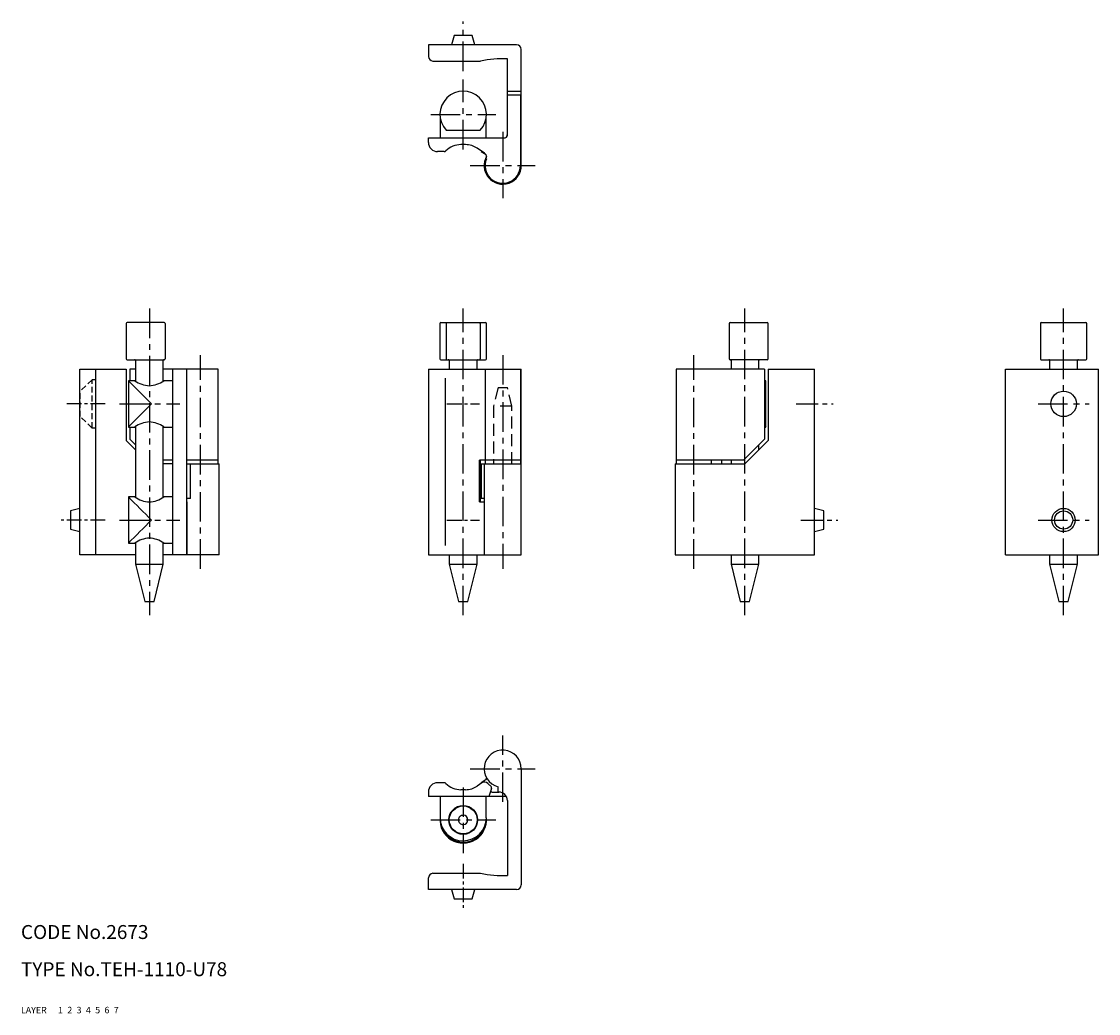
# Model space of a CAD drawing. Extents: x 10 to 242, y 10 to 223.
import ezdxf

# ---------------------------------------------------------------- set-up
doc = ezdxf.new("R2010")
doc.units = 0
doc.header["$MEASUREMENT"] = 0
for name, pattern in [('CENTER', [50.8, 31.75, -6.35, 6.35, -6.35]), ('DASHED', [19.05, 12.7, -6.35]), ('PHANTOM', [63.5, 31.75, -6.35, 6.35, -6.35, 6.35, -6.35])]:
    doc.linetypes.add(name, pattern=pattern)
for name, color, linetype in [('1', 7, 'CONTINUOUS'), ('2', 4, 'CONTINUOUS'), ('3', 2, 'DASHED'), ('4', 1, 'CENTER'), ('5', 6, 'PHANTOM'), ('6', 5, 'CONTINUOUS'), ('7', 3, 'CONTINUOUS')]:
    doc.layers.add(name, color=color, linetype=linetype)
doc.styles.get("Standard").update_dxf_attribs({"font": 'simplex.shx'})

msp = doc.modelspace()

# ---------------------------------------------------------------- linework, layer by layer
at = {"layer": '1', "linetype": 'Continuous'}
for p, q in [((103.22, 220.44), (102.69, 218.44)), ((107.15, 220.44), (103.22, 220.44)), ((107.69, 218.44), (107.15, 220.44)), ((116.69, 218.44), (97.69, 218.44)), ((97.69, 218.44), (97.69, 215.94)), ((117.69, 192.44), (117.69, 217.44)), ((98.69, 214.94), (108.92, 214.94)), ((114.69, 198.94), (114.69, 215.41)), ((114.69, 208.44), (117.69, 208.44)), ((114.69, 207.64), (117.49, 207.64)), ((117.49, 207.64), (117.49, 192.44)), ((100.21, 202.94), (100.21, 198.44)), ((110.16, 198.44), (110.16, 202.94)), ((117.69, 203.44), (117.49, 203.44)), ((101.52, 200.04), (108.85, 200.04)), ((97.69, 198.44), (114.19, 198.44)), ((97.69, 197.44), (97.69, 198.44)), ((101.12, 195.44), (99.69, 195.44)), ((105.69, 196.94), (104.69, 196.94)), ((109.81, 195.08), (108.22, 196.16)), ((110.1, 194.77), (109.07, 195.43)), ((32.64, 158.46), (32.64, 150.86)), ((40.84, 158.66), (32.84, 158.66)), ((41.04, 158.46), (41.04, 150.86)), ((100.19, 158.46), (100.19, 150.86)), ((100.39, 158.66), (109.99, 158.66)), ((101.52, 158.46), (101.52, 150.86)), ((108.85, 158.46), (108.85, 150.86)), ((110.19, 150.86), (110.19, 158.46)), ((162.44, 158.46), (162.44, 150.86)), ((162.64, 158.66), (170.64, 158.66)), ((170.84, 150.86), (170.84, 158.46)), ((229.42, 158.46), (229.42, 150.86)), ((229.62, 158.66), (239.22, 158.66)), ((239.42, 150.86), (239.42, 158.46)), ((22.64, 108.66), (22.64, 148.66)), ((22.64, 148.66), (32.64, 148.66)), ((26.14, 108.66), (26.14, 148.66)), ((32.64, 148.66), (32.64, 133.26)), ((32.84, 150.66), (40.84, 150.66)), ((33.44, 148.66), (33.44, 146.13)), ((34.64, 148.66), (33.44, 148.66)), ((34.64, 150.46), (34.64, 146.06)), ((40.64, 146.06), (40.64, 150.46)), ((52.44, 148.66), (40.64, 148.66)), ((42.64, 148.66), (42.64, 108.66)), ((45.64, 148.66), (45.64, 108.66)), ((52.44, 128.26), (52.44, 148.66)), ((97.69, 148.66), (97.69, 108.66)), ((97.69, 148.66), (117.69, 148.66)), ((100.39, 150.66), (109.99, 150.66)), ((102.19, 150.46), (102.19, 148.66)), ((108.19, 148.66), (108.19, 150.46)), ((109.89, 148.66), (109.89, 128.26)), ((117.49, 148.66), (117.49, 128.26)), ((117.69, 108.66), (117.69, 148.66)), ((151.04, 148.66), (151.04, 128.26)), ((170.04, 148.66), (151.04, 148.66)), ((170.64, 150.66), (162.64, 150.66)), ((162.84, 150.46), (162.84, 148.66)), ((168.84, 148.66), (168.84, 150.46)), ((170.04, 148.66), (170.04, 133.56)), ((170.84, 148.66), (180.84, 148.66)), ((170.84, 148.66), (170.84, 133.26)), ((180.84, 108.66), (180.84, 148.66)), ((221.92, 148.66), (241.92, 148.66)), ((221.92, 108.66), (221.92, 148.66)), ((229.62, 150.66), (239.22, 150.66)), ((231.42, 150.46), (231.42, 148.66)), ((237.42, 148.66), (237.42, 150.46)), ((241.92, 108.66), (241.92, 148.66)), ((33.14, 146.13), (33.14, 136.18)), ((34.54, 146.13), (33.14, 146.13)), ((42.64, 146.13), (40.74, 146.13)), ((101.31, 146.66), (101.31, 110.66)), ((170.34, 146.13), (170.04, 146.13)), ((170.34, 136.18), (170.34, 146.13)), ((33.14, 136.18), (34.54, 136.18)), ((33.44, 136.18), (33.44, 133.56)), ((34.64, 136.25), (34.64, 121.06)), ((40.64, 121.06), (40.64, 136.25)), ((40.74, 136.18), (42.64, 136.18)), ((170.04, 136.18), (170.34, 136.18)), ((34.64, 131.26), (32.64, 133.26)), ((33.44, 133.56), (34.64, 132.36)), ((117.69, 133.26), (117.49, 133.26)), ((170.04, 133.56), (165.54, 129.06)), ((165.84, 128.26), (170.84, 133.26)), ((168.84, 131.26), (168.84, 132.36)), ((42.64, 129.06), (40.64, 129.06)), ((42.64, 128.26), (40.64, 128.26)), ((52.44, 129.06), (45.64, 129.06)), ((45.64, 128.26), (52.64, 128.26)), ((46.46, 120.76), (46.46, 128.26)), ((52.64, 108.66), (52.64, 128.26)), ((108.69, 120.06), (108.69, 129.06)), ((117.49, 129.06), (108.69, 129.06)), ((108.92, 120.06), (108.92, 129.06)), ((109.07, 128.26), (109.07, 120.76)), ((109.07, 128.26), (117.69, 128.26)), ((109.69, 128.26), (109.69, 108.66)), ((150.84, 128.26), (150.84, 108.66)), ((150.84, 128.26), (165.84, 128.26)), ((165.54, 129.06), (151.04, 129.06)), ((158.64, 128.26), (158.64, 129.06)), ((160.84, 128.26), (160.84, 129.06)), ((162.84, 129.06), (162.84, 128.26)), ((33.14, 121.13), (33.14, 111.18)), ((34.54, 121.13), (33.14, 121.13)), ((42.64, 121.13), (40.74, 121.13)), ((46.46, 120.76), (45.64, 120.76)), ((109.69, 120.76), (109.07, 120.76)), ((22.64, 118.66), (20.64, 118.12)), ((45.64, 120.06), (45.77, 120.06)), ((45.77, 108.66), (45.77, 120.06)), ((108.69, 120.06), (109.69, 120.06)), ((182.84, 118.12), (180.84, 118.66)), ((20.64, 118.12), (20.64, 114.19)), ((182.84, 114.19), (182.84, 118.12)), ((20.64, 114.19), (22.64, 113.66)), ((180.84, 113.66), (182.84, 114.19)), ((33.14, 111.18), (34.54, 111.18)), ((34.64, 111.25), (34.64, 106.66)), ((40.64, 106.66), (40.64, 111.25)), ((40.74, 111.18), (42.64, 111.18)), ((34.64, 108.66), (22.64, 108.66)), ((34.64, 106.66), (36.64, 98.66)), ((34.64, 106.66), (40.64, 106.66)), ((38.64, 98.66), (40.64, 106.66)), ((52.64, 108.66), (40.64, 108.66)), ((97.69, 108.66), (117.69, 108.66)), ((102.19, 108.66), (102.19, 106.66)), ((102.19, 106.66), (108.19, 106.66)), ((102.19, 106.66), (104.19, 98.66)), ((106.19, 98.66), (108.19, 106.66)), ((108.19, 106.66), (108.19, 108.66)), ((150.84, 108.66), (180.84, 108.66)), ((162.84, 108.66), (162.84, 106.66)), ((162.84, 106.66), (164.84, 98.66)), ((162.84, 106.66), (168.84, 106.66)), ((166.84, 98.66), (168.84, 106.66)), ((168.84, 106.66), (168.84, 108.66)), ((221.92, 108.66), (241.92, 108.66)), ((231.42, 108.66), (231.42, 106.66)), ((231.42, 106.66), (233.42, 98.66)), ((231.42, 106.66), (237.42, 106.66)), ((235.42, 98.66), (237.42, 106.66)), ((237.42, 106.66), (237.42, 108.66)), ((237.42, 106.66), (237.42, 106.66)), ((36.64, 98.66), (38.64, 98.66)), ((104.19, 98.66), (106.19, 98.66)), ((164.84, 98.66), (166.84, 98.66)), ((233.42, 98.66), (235.42, 98.66)), ((117.69, 62.63), (117.69, 37.63)), ((110.33, 60.45), (109.07, 59.63)), ((101.12, 59.63), (99.69, 59.63)), ((105.69, 58.13), (104.69, 58.13)), ((109.22, 59.59), (108.22, 58.91)), ((111.28, 58.39), (110.69, 56.63)), ((112.69, 57.63), (112.69, 58.76)), ((97.69, 57.63), (97.69, 56.63)), ((114.19, 56.63), (97.69, 56.63)), ((100.21, 56.63), (100.21, 52.13)), ((110.16, 52.13), (110.16, 56.63)), ((111.4, 57.63), (112.89, 57.63)), ((114.69, 55.83), (114.69, 39.65)), ((98.69, 40.13), (108.92, 40.13)), ((97.69, 36.63), (97.69, 39.13)), ((116.69, 36.63), (97.69, 36.63)), ((102.69, 36.63), (103.22, 34.63)), ((107.15, 34.63), (107.69, 36.63)), ((103.22, 34.63), (107.15, 34.63))]:
    msp.add_line(p, q, dxfattribs=at)
for centre, radius in [((234.42, 141.16), 2.75), ((234.42, 116.16), 2.5), ((234.42, 116.16), 1.96), ((105.19, 51.63), 3.1), ((105.19, 51.63), 3)]:
    msp.add_circle(centre, radius, dxfattribs=at)
for centre, radius, start, end in [((116.69, 217.44), 1, 0, 90), ((98.69, 215.94), 1, 180, 270), ((113.69, 192.44), 23, 87.5081, 101.9687), ((105.19, 203.44), 5, 317.1566, 222.8436), ((99.69, 197.44), 2, 180, 270), ((114.19, 198.94), 0.5, 270, 360), ((112.89, 199.24), 1.8, 340.2852, 360), ((101.12, 195.94), 0.5, 270, 315.573), ((104.69, 192.44), 4.5, 90, 135.573), ((105.69, 192.44), 4.5, 55.7711, 90), ((113.69, 192.44), 5.5, 145.7711, 147), ((109.24, 194.25), 1, 337.7958, 55.7711), ((113.69, 192.44), 4, 149.9441, 0), ((113.69, 192.44), 3.8, 157.7958, 0), ((32.84, 158.46), 0.2, 90, 180), ((40.84, 158.46), 0.2, 0, 90), ((100.39, 158.46), 0.2, 90, 180), ((101.9, 158.46), 0.378, 157.6637, 180.1752), ((101.65, 158.57), 0.101, 115.9159, 160.9469), ((108.73, 158.57), 0.101, 19.0531, 64.0841), ((108.48, 158.46), 0.378, 359.8248, 22.3363), ((109.99, 158.46), 0.2, 360, 90), ((162.64, 158.46), 0.2, 90, 180), ((170.64, 158.46), 0.2, 0, 90), ((229.62, 158.46), 0.2, 90, 180), ((239.22, 158.46), 0.2, 0, 90), ((32.84, 150.86), 0.2, 180, 269.9778), ((40.84, 150.86), 0.2, 270, 360), ((100.39, 150.86), 0.2, 180, 269.9778), ((101.89, 150.86), 0.374, 180.1608, 203.71), ((101.63, 150.74), 0.0799, 199.7175, 256.6201), ((108.75, 150.74), 0.0799, 283.3799, 340.2825), ((108.48, 150.86), 0.374, 336.29, 359.8392), ((109.99, 150.86), 0.2, 270.0222, 360), ((162.64, 150.86), 0.2, 180, 270), ((170.64, 150.86), 0.2, 270.0222, 360), ((229.62, 150.86), 0.2, 180, 270.0222), ((239.22, 150.86), 0.2, 270.0222, 360), ((34.44, 150.46), 0.2, 360, 90), ((40.84, 150.46), 0.2, 90, 180), ((101.99, 150.46), 0.2, 360, 89.9955), ((108.39, 150.46), 0.2, 90.0045, 180), ((162.64, 150.46), 0.2, 0, 90), ((169.04, 150.46), 0.2, 90.0045, 180), ((231.22, 150.46), 0.2, 360, 90), ((237.62, 150.46), 0.2, 90, 180), ((-1343.85, -1235.83), 1950.87, 44.89668, 45.10332), ((37.99, 151.04), 6, 234.8493, 266.6067), ((37.28, 151.04), 6, 273.3934, 305.1507), ((219.13, 96.99), 69.25, 134.7962, 135.1428), ((-1351.13, 1525.42), 1961.16, 314.89723, 315.10277), ((37.99, 131.28), 6, 93.3934, 125.1507), ((37.28, 131.28), 6, 54.8493, 86.6067), ((216.88, 183.08), 66.08, 224.8523, 225.2196), ((-1343.85, -1260.83), 1950.87, 44.89668, 45.10332), ((37.99, 126.04), 6, 234.8493, 266.6067), ((37.28, 126.04), 6, 273.3934, 305.1507), ((-1351.13, 1500.42), 1961.16, 314.89723, 315.10277), ((37.99, 106.28), 6, 93.3934, 125.1507), ((37.28, 106.28), 6, 54.8493, 86.6067), ((113.69, 62.63), 4, 0, 255.5225), ((109.24, 60.82), 1, 327.7638, 349.0812), ((99.69, 57.63), 2, 90, 180), ((101.12, 59.13), 0.5, 44.427, 90), ((104.69, 62.63), 4.5, 224.427, 270), ((105.69, 62.63), 4.5, 270, 304.2289), ((113.69, 62.63), 5.5, 213, 214.2304), ((109.78, 58.76), 1, 44.7045, 124.2289), ((113.69, 62.63), 4.5, 224.7045, 234.7481), ((110.8, 58.55), 0.5, 341.5, 54.7481), ((113.69, 62.63), 5.5, 241.6472, 245.38), ((112.89, 55.83), 1.8, 0, 90), ((114.19, 56.13), 0.5, 37.9097, 90), ((105.19, 51.63), 5, 175.1283, 5.1334), ((105.19, 51.63), 5, 174.268, 175.1283), ((105.19, 52.11), 4.98, 180.6503, 359.6114), ((105.19, 51.63), 1, 89.9999, 180), ((105.19, 51.63), 1, 180, 270.0001), ((105.19, 51.63), 1, 0, 89.9999), ((105.19, 51.63), 1, 270.0001, 0), ((105.19, 51.63), 5, 5.1334, 5.732), ((105.19, 51.63), 4.8, 199.3543, 340.6604), ((98.69, 39.13), 1, 90, 180), ((113.69, 62.63), 23, 258.0313, 272.4919), ((116.69, 37.63), 1, 270, 0)]:
    msp.add_arc(centre, radius, start, end, dxfattribs=at)
at = {"layer": '3', "linetype": 'DASHED', "ltscale": 0.1}
for p, q in [((25.34, 146.36), (22.74, 143.91)), ((25.34, 135.96), (25.34, 146.36)), ((26.14, 146.36), (25.34, 146.36)), ((22.64, 143.91), (22.74, 143.91)), ((22.74, 138.41), (22.74, 143.91)), ((22.64, 138.41), (22.74, 138.41)), ((25.34, 135.96), (22.74, 138.41)), ((26.14, 135.96), (25.34, 135.96))]:
    msp.add_line(p, q, dxfattribs=at)
at = {"layer": '3', "linetype": 'DASHED', "ltscale": 0.2}
for p, q in [((112.69, 144.66), (111.69, 140.66)), ((112.69, 144.66), (114.69, 144.66)), ((115.69, 140.66), (114.69, 144.66)), ((111.69, 140.66), (111.69, 128.26)), ((115.69, 140.66), (111.69, 140.66)), ((115.69, 128.26), (115.69, 140.66))]:
    msp.add_line(p, q, dxfattribs=at)
at = {"layer": '4', "linetype": 'CENTER', "ltscale": 0.2}
for p, q in [((105.19, 212.77), (105.19, 223.44)), ((105.19, 195.92), (105.19, 210.96)), ((98.19, 203.44), (112.19, 203.44)), ((113.69, 199.7), (113.69, 185.44)), ((106.69, 192.44), (120.69, 192.44)), ((37.64, 161.66), (37.64, 95.66)), ((105.19, 95.66), (105.19, 161.66)), ((165.84, 95.66), (165.84, 161.66)), ((234.42, 95.66), (234.42, 161.66)), ((48.64, 105.66), (48.64, 151.66)), ((113.69, 151.66), (113.69, 105.66)), ((154.84, 105.66), (154.84, 151.66)), ((31.18, 141.16), (44.18, 141.16)), ((228.92, 141.16), (239.92, 141.16)), ((31.18, 116.16), (44.18, 116.16)), ((228.92, 116.16), (239.92, 116.16)), ((113.69, 55.5), (113.69, 69.76)), ((106.69, 62.63), (120.69, 62.63)), ((105.19, 58.63), (105.19, 44.47)), ((98.19, 51.63), (112.19, 51.63))]:
    msp.add_line(p, q, dxfattribs=at)
at = {"layer": '4', "linetype": 'CENTER', "ltscale": 0.1}
for p, q in [((28.14, 141.16), (19.64, 141.16)), ((101.69, 141.16), (108.69, 141.16)), ((28.14, 116.16), (18.64, 116.16)), ((101.69, 116.16), (108.69, 116.16)), ((105.19, 42.18), (105.19, 32.71))]:
    msp.add_line(p, q, dxfattribs=at)
at = {"layer": '4', "linetype": 'CENTER', "ltscale": 0.15}
for p, q in [((176.84, 141.16), (184.84, 141.16)), ((177.84, 116.16), (185.84, 116.16))]:
    msp.add_line(p, q, dxfattribs=at)

# ---------------------------------------------------------------- texts
at = {"layer": '1', "linetype": 'Continuous', "ltscale": 0.25}
for s, p in [('LAYER', (10, 10)), ('1', (17.98, 10))]:
    msp.add_text(s, height=1.4, dxfattribs=at).set_placement(p)
at = {"layer": '2', "linetype": 'Continuous', "ltscale": 0.25}
msp.add_text('2', height=1.4, dxfattribs=at).set_placement((19.98, 10))
at = {"layer": '3', "linetype": 'DASHED', "ltscale": 0.25}
msp.add_text('3', height=1.4, dxfattribs=at).set_placement((21.98, 10))
at = {"layer": '4', "linetype": 'CENTER', "ltscale": 0.25}
msp.add_text('4', height=1.4, dxfattribs=at).set_placement((23.98, 10))
at = {"layer": '5', "linetype": 'PHANTOM', "ltscale": 0.25}
msp.add_text('5', height=1.4, dxfattribs=at).set_placement((25.98, 10))
at = {"layer": '6', "linetype": 'Continuous', "ltscale": 0.25}
msp.add_text('6', height=1.4, dxfattribs=at).set_placement((27.98, 10))
at = {"layer": '7', "linetype": 'Continuous', "ltscale": 0.25}
for s, height, p in [('CODE No.2673', 3, (10, 26)), ('TYPE No.TEH-1110-U78', 3, (10, 18)), ('7', 1.4, (29.98, 10))]:
    msp.add_text(s, height=height, dxfattribs=at).set_placement(p)

doc.saveas('drawing.dxf')
